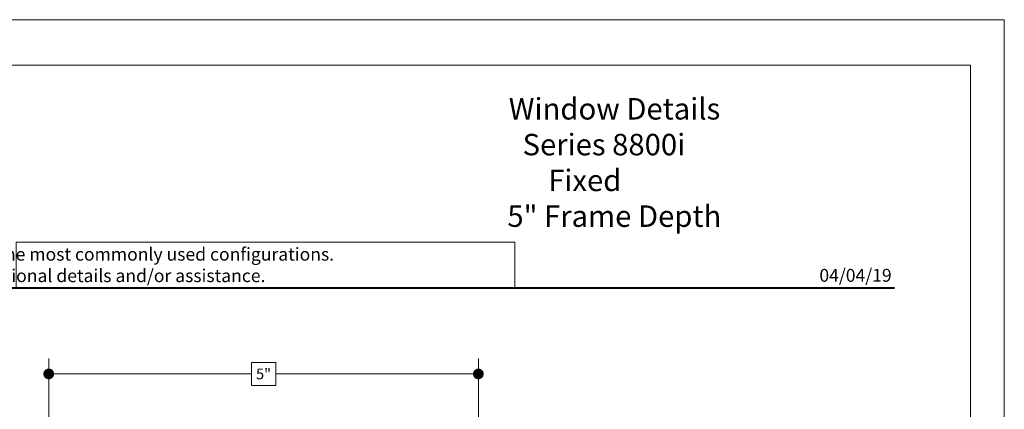
# Model space of a CAD drawing. Extents: x -49.3 to 22.9, y -82.1 to -7.4.
# Drawn here: x -6.9 to 4.6, y -35.7 to -31.2 of the extents above; entities that cross this region are included whole.
import ezdxf
from ezdxf.enums import TextEntityAlignment as Align

# ---------------------------------------------------------------- set-up
doc = ezdxf.new("R2010")
doc.units = 0
doc.header["$LTSCALE"] = 0.01
doc.header["$MEASUREMENT"] = 0
doc.layers.get('0').update_dxf_attribs({"linetype": 'CONTINUOUS', "lineweight": 20})
doc.layers.get('DEFPOINTS').update_dxf_attribs({"linetype": 'CONTINUOUS'})
doc.layers.add('DIM', color=4, linetype='CONTINUOUS', lineweight=9)
doc.layers.add('Ext-1', color=7, linetype='CONTINUOUS', lineweight=20)
doc.layers.add('TEXT', color=10, linetype='CONTINUOUS')
doc.layers.add('Title Block', color=7, linetype='CONTINUOUS')
doc.layers.add('VP', color=1, linetype='CONTINUOUS', lineweight=20, plot=False)
doc.styles.add('ROMAND', font='arial.ttf', dxfattribs={"height": 0.09})
doc.styles.get("Standard").update_dxf_attribs({"font": 'arial.ttf'})
doc.dimstyles.new('AWMC', dxfattribs={"dimscale": 0, "dimtxt": 0.125, "dimasz": 0.125, "dimexe": 0.18, "dimexo": 0.0625, "dimgap": -0.07, "dimtad": 0, "dimdec": 3, "dimzin": 0, "dimdsep": 46, "dimlunit": 4, "dimtxsty": 'Standard', "dimblk": 'DOT', "dimcen": 0.045, "dimclrd": 256, "dimclre": 256, "dimclrt": 7, "dimadec": 0, "dimazin": 0, "dimtfac": 0.625, "dimtdec": 3, "dimtofl": 0, "dimtmove": 0, "dimatfit": 3, "dimfxl": 1, "dimfrac": 1, "dimtolj": 1, "dimtzin": 0, "dimlwd": 9, "dimlwe": 9, "dimarcsym": 0})

# ---------------------------------------------------------------- blocks, each defined once
blk = doc.blocks.new('A$C403F61A2')
at = {"layer": 'Title Block', "color": 7, "lineweight": 40}
blk.add_line((1.28, -3.123), (15.93, -3.123), dxfattribs=at)
blk = doc.blocks.new('DATE')
at = {"layer": 'TEXT', "color": 7, "style": 'ROMAND'}
blk.add_text('04/04/19', height=0.15, dxfattribs=at).set_placement((-0.032, 0.071), align=Align.RIGHT)
blk = doc.blocks.new('_Dot')
at = {"color": 0, "linetype": 'ByBlock', "lineweight": -2}
blk.add_line((-0.5, 0), (-1, 0), dxfattribs=at)
at = {"color": 0, "linetype": 'ByBlock', "const_width": 0.5}
blk.add_lwpolyline([(-0.25, 0, 1), (0.25, 0, 1)], format="xyb", close=True, dxfattribs=at)
blk = doc.blocks.new('*D114')
at = {"layer": 'DEFPOINTS', "color": 0, "transparency": 16777216}
for p in [(-1.536, -35.323), (-6.54, -36.108), (-1.536, -36.108)]:
    blk.add_point(p, dxfattribs=at)
at = {"layer": 'DIM', "lineweight": 9, "transparency": 16777216}
for p, q in [((-6.54, -36.046), (-6.54, -35.143)), ((-3.896, -35.19), (-4.18, -35.19)), ((-4.18, -35.19), (-4.18, -35.457)), ((-3.896, -35.457), (-3.896, -35.19)), ((-1.536, -36.046), (-1.536, -35.143)), ((-6.415, -35.323), (-4.18, -35.323)), ((-1.661, -35.323), (-3.896, -35.323)), ((-4.18, -35.457), (-3.896, -35.457))]:
    blk.add_line(p, q, dxfattribs=at)
at = {"layer": 'DIM', "lineweight": 9, "transparency": 16777216, "xscale": 0.125, "yscale": 0.125, "zscale": 0.125, "rotation": 180}
blk.add_blockref('_Dot', (-6.54, -35.323), dxfattribs=at)
at = {"layer": 'DIM', "lineweight": 9, "transparency": 16777216, "xscale": 0.125, "yscale": 0.125, "zscale": 0.125}
blk.add_blockref('_Dot', (-1.536, -35.323), dxfattribs=at)
at = {"layer": 'DIM', "color": 7, "transparency": 16777216, "insert": (-4.038, -35.323), "char_height": 0.125, "attachment_point": 5}
blk.add_mtext('\\A1;5"', dxfattribs=at)

msp = doc.modelspace()

# ---------------------------------------------------------------- linework, layer by layer
for points in [[(-12.6196, -31.1972), (-12.6196, -53.4588), (4.5905, -53.4588), (4.5905, -31.1972)], [(-1.1092, -33.7903), (-6.9199, -33.7903), (-6.9199, -34.3207), (-1.1092, -34.3207)]]:
    msp.add_lwpolyline(points, close=True)
at = {"layer": 'VP', "color": 1}
msp.add_lwpolyline([(-12.2274, -53.1019), (4.1983, -53.1019), (4.1983, -31.7286), (-12.2274, -31.7286)], close=True, dxfattribs=at)

# ---------------------------------------------------------------- block references
at = {"ltscale": 0.5}
msp.add_blockref('A$C403F61A2', (-12.6196, -31.1972), dxfattribs=at)
msp.add_blockref('DATE', (3.3105, -34.3207))

# ---------------------------------------------------------------- texts
at = {"insert": (-9.5726, -33.8536), "char_height": 0.15, "width": 11.121928, "attachment_point": 1}
msp.add_mtext('\\pi2.70718;Details shown reflect the most commonly used configurations.  \\P\\pi3.08857;Contact AWM for additional details and/or assistance.', dxfattribs=at)
at = {"layer": 'Ext-1', "insert": (-1.8454, -32.1101), "char_height": 0.25, "width": 5.155858, "attachment_point": 1}
msp.add_mtext('\\pi2.65441;{\\fTimes New Roman|b1|i0|c0|p18;Window Details\\P\\pi3.29874;Series 8800i\\P\\pi4.18801; Fixed\\P\\pi2.59011;5" Frame Depth}', dxfattribs=at)

# ---------------------------------------------------------------- dimensions: what is measured, and where the dimension line sits
at = {"layer": 'DIM'}
dim = msp.add_linear_dim(base=(-1.5362, -35.3232), p1=(-6.5398, -36.1084), p2=(-1.5362, -36.1084), dimstyle='AWMC', override={"dimscale": 1}, dxfattribs=at)
dim.commit()
dim.dimension.update_dxf_attribs({"geometry": '*D114', "text_midpoint": (-4.038, -35.3232)})

doc.saveas('drawing.dxf')
